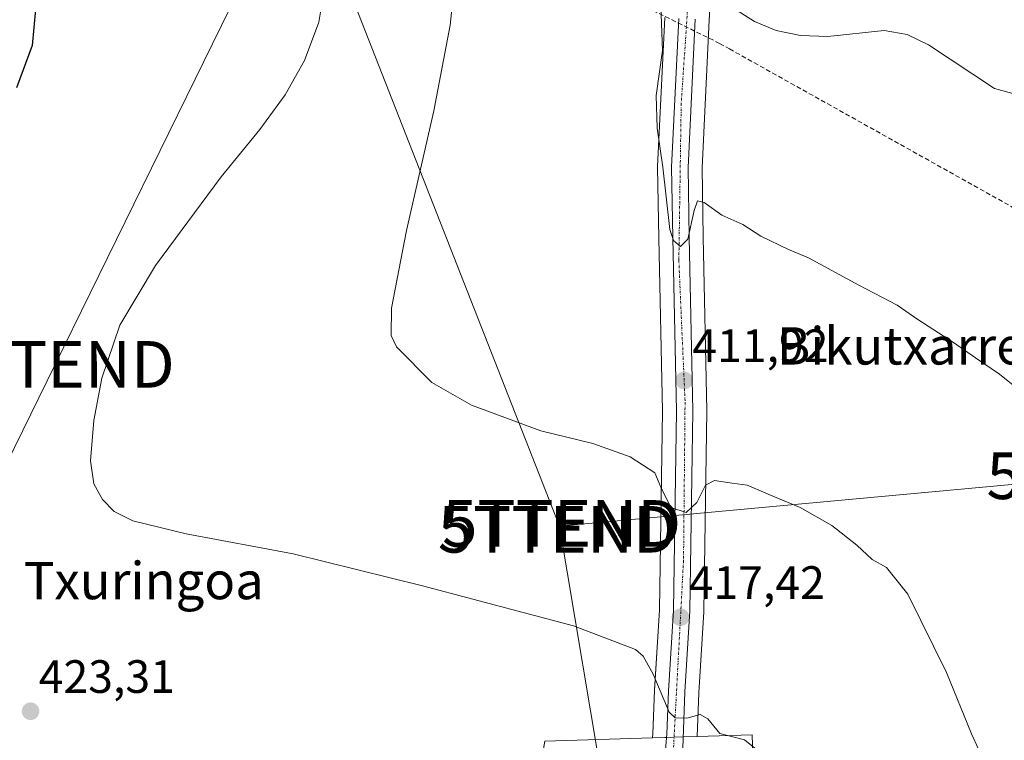
# Model space of a CAD drawing. Units: metres. Extents: x 597052 to 600491, y 4740682 to 4743044.
# Drawn here: x 599609 to 599820, y 4740873 to 4741027 of the extents above; entities that cross this region are included whole.
import ezdxf
from ezdxf.enums import TextEntityAlignment as Align

# ---------------------------------------------------------------- set-up
doc = ezdxf.new("R2010")
doc.units = ezdxf.units.M
doc.header["$MEASUREMENT"] = 0
doc.linetypes.add('TRAZO_Y_PUNTO', pattern=[1, 0.5, -0.25, 0, -0.25])
doc.linetypes.add('TRAZOSX2', pattern=[1.5, 1, -0.5])
doc.layers.get('0').update_dxf_attribs({"lineweight": 5})
for name, color, linetype, lineweight in [('Carretera de calzada única', 19, 'Continuous', 13), ('Carretera de calzada única Cxs', 19, 'Continuous', 13), ('Carretera de calzada única eje', 19, 'TRAZO_Y_PUNTO', 0), ('Carátula', 7, 'Continuous', 5), ('Conducción de agua lineal', 5, 'TRAZOSX2', 0), ('Corriente natural lineal', 142, 'Continuous', 13), ('Cultivos herbáceos CxS', 92, 'Continuous', 0), ('Curva de nivel maestra', 36, 'Continuous', 30), ('Curva de nivel normal', 36, 'Continuous', 0), ('Núcleo urbano', 19, 'Continuous', 0), ('Núcleo urbano CxS', 19, 'Continuous', 0), ('Punto de cota en terreno', 7, 'Continuous', 0), ('Rótulo de punto de cota en terreno', 19, 'Continuous', 0), ('Tendido', 6, 'Continuous', 0), ('Texto cartográfico', 19, 'Continuous', 0), ('Torre de tendido puntual', 7, 'Continuous', 0)]:
    doc.layers.add(name, color=color, linetype=linetype, lineweight=lineweight)
doc.styles.add('Arial', font='txt', dxfattribs={"height": 0.2})

# ---------------------------------------------------------------- blocks, each defined once
blk = doc.blocks.new('*U151')
at = {"layer": 'Cultivos herbáceos CxS', "color": 92, "linetype": 'Continuous', "lineweight": 0}
for points in [[(599746.89, 4741027.51, 409.45), (599745.37, 4740995.58, 410.3), (599745.37, 4740995.41, 410.32), (599745.64, 4740980.27, 410.67), (599746.39, 4740943.21, 413.4), (599745.78, 4740900.6, 417.53), (599744.72, 4740883.32, 419.95), (599744.71, 4740883.25, 419.96), (599744.37, 4740874.09, 420.92), (599744.29, 4740873.13, 421.03), (599721.24, 4740872.39, 422.69)], [(599820.53, 4740852.86, 415.11), (599788.02, 4740844.25, 419.59), (599766.37, 4740851.06, 421.44), (599765.65, 4740873.8, 419.45), (599753.87, 4740873.43, 420.25), (599754.21, 4740882.82, 419.36), (599755.29, 4740900.16, 417.7), (599755.3, 4740900.31, 417.69), (599755.91, 4740943.21, 413.28), (599755.91, 4740943.29, 413.27), (599755.14, 4740980.46, 410.24), (599754.89, 4740995.35, 409.51), (599756.39, 4741026.98, 408.38), (599757.27, 4741040.71, 408.08)]]:
    blk.add_polyline3d(points, dxfattribs=at)
blk = doc.blocks.new('5PATER')
at = {"layer": 'Carátula', "linetype": 'Continuous', "lineweight": 5}
h = blk.add_hatch(color=250, dxfattribs=at)
edge = h.paths.add_edge_path()
edge.add_ellipse((0, 0.01), major_axis=(-1.33, -1.34), ratio=0.999422, start_angle=0, end_angle=360)
blk = doc.blocks.new('5TTEND')
blk.add_text('5TTEND', height=10).set_placement((0, 0), align=Align.MIDDLE_CENTER)

msp = doc.modelspace()

# ---------------------------------------------------------------- linework, layer by layer
at = {"layer": 'Carretera de calzada única', "color": 19, "linetype": 'Continuous', "lineweight": 13}
for points in [[(599743.26, 4740833.49, 422.32), (599743.73, 4740837.05, 422.29), (599745.73, 4740854.43, 421.93), (599747.37, 4740873.91, 420.33), (599747.71, 4740883.14, 419.4), (599748.78, 4740900.49, 417.31), (599749.39, 4740943.22, 412.92), (599748.64, 4740980.33, 410.2), (599748.37, 4740995.44, 409.74), (599749.89, 4741027.34, 408.83)], [(599753.39, 4741027.15, 408.44), (599751.89, 4740995.4, 409.34), (599752.14, 4740980.4, 409.91), (599752.91, 4740943.23, 412.8), (599752.3, 4740900.35, 417.37), (599751.21, 4740882.97, 419.36), (599750.14, 4740852.86, 421.96), (599748.94, 4740836.14, 422.27), (599749.07, 4740824.58, 422.33), (599750.42, 4740819.09, 422.29), (599751.39, 4740817.49, 422.29), (599753.35, 4740815.09, 422.27), (599755.96, 4740813.81, 422.25), (599770.92, 4740808.9, 422.12), (599771.57, 4740808.67, 422.1)]]:
    msp.add_polyline3d(points, dxfattribs=at)
at = {"layer": 'Carretera de calzada única Cxs', "color": 19, "linetype": 'Continuous', "lineweight": 13}
for points in [[(599745.73, 4740854.43, 421.93), (599747.37, 4740873.91, 420.33), (599747.71, 4740883.14, 419.4), (599748.78, 4740900.49, 417.31), (599749.39, 4740943.22, 412.92), (599748.64, 4740980.33, 410.2), (599748.37, 4740995.44, 409.74), (599749.89, 4741027.34, 408.83)], [(599753.39, 4741027.15, 408.44), (599751.89, 4740995.4, 409.34), (599752.14, 4740980.4, 409.91), (599752.91, 4740943.23, 412.8), (599752.3, 4740900.35, 417.37), (599751.21, 4740882.97, 419.36), (599750.14, 4740852.86, 421.96)]]:
    msp.add_polyline3d(points, dxfattribs=at)
at = {"layer": 'Carretera de calzada única eje', "color": 19, "linetype": 'TRAZO_Y_PUNTO', "lineweight": 0}
msp.add_polyline3d([(599658.26, 4741335.08, 424.79), (599663.48, 4741324.96, 424.31), (599668.78, 4741319.14, 423.95), (599681.25, 4741303.85, 422.65), (599694.98, 4741293.64, 421.49), (599703.62, 4741286.5, 420.58), (599709.6, 4741274.86, 419.4), (599726.37, 4741228.34, 414.97), (599732.67, 4741204.18, 413.7), (599735.32, 4741189.4, 412.97), (599739.14, 4741142.89, 411.16), (599738.64, 4741132.23, 410.85), (599738.32, 4741110.3, 409.97), (599738.48, 4741098.5, 409.36), (599749.94, 4741057.64, 408.41), (599752.57, 4741040.97, 408.26), (599750.42, 4741009.07, 408.95), (599749.92, 4740975.51, 410.3), (599751.25, 4740945.07, 412.42), (599750.92, 4740911.18, 416.08), (599748.39, 4740863.8, 421.26), (599745.07, 4740826.93, 422.3)], dxfattribs=at)
at = {"layer": 'Conducción de agua lineal', "color": 5, "linetype": 'TRAZOSX2', "lineweight": 0}
msp.add_polyline3d([(599740.29, 4741031.07, 411.35), (599758.66, 4741021.98, 408.9), (599760.77, 4741020.8, 409), (599934.08, 4740923.83, 403.96), (600091.75, 4740877.38, 396.21)], dxfattribs=at)
at = {"layer": 'Corriente natural lineal', "color": 142, "linetype": 'Continuous', "lineweight": 13}
msp.add_polyline3d([(599761.87, 4741029.4, 407.37), (599766.09, 4741026.71, 407.91), (599770.74, 4741024.78, 407.99), (599776.01, 4741023.66, 407.8), (599781.83, 4741023.48, 408.1), (599793.89, 4741024.75, 406.96), (599798.81, 4741023.88, 406.85), (599803.4, 4741021.67, 406.6), (599817.55, 4741012.33, 406.25), (599823.8, 4741010.58, 406.18)], dxfattribs=at)
at = {"layer": 'Cultivos herbáceos CxS', "color": 92, "linetype": 'Continuous', "lineweight": 0}
for points in [[(599753.87, 4740873.43, 420.25), (599754.21, 4740882.82, 419.36), (599755.29, 4740900.16, 417.7), (599755.3, 4740900.31, 417.69), (599755.91, 4740943.21, 413.28), (599755.91, 4740943.29, 413.27), (599755.14, 4740980.46, 410.24), (599754.89, 4740995.35, 409.51), (599756.39, 4741026.98, 408.38), (599757.01, 4741036.7, 408.13)], [(599746.89, 4741027.51, 409.45), (599745.37, 4740995.58, 410.3), (599745.37, 4740995.41, 410.32), (599745.64, 4740980.27, 410.67), (599746.39, 4740943.21, 413.4), (599745.78, 4740900.6, 417.53), (599744.72, 4740883.33, 419.95), (599744.71, 4740883.25, 419.96), (599744.37, 4740874.09, 420.92), (599744.29, 4740873.13, 421.03)], [(599744.29, 4740873.13, 421.03), (599721.24, 4740872.39, 422.69), (599718.8, 4740858.33, 423.48), (599718.73, 4740857.93, 423.49), (599718.35, 4740855.75, 423.54), (599692.67, 4740860.22, 424.14), (599660.94, 4740855.75, 423.87), (599660.84, 4740851.39, 423.94), (599660.72, 4740846.45, 424.04), (599659.48, 4740793.14, 420.65), (599659.44, 4740791.36, 420.44), (599659.43, 4740790.93, 420.39), (599660.49, 4740790.74, 420.42), (599662.87, 4740790.31, 420.61), (599664.23, 4740790.06, 420.77), (599670.71, 4740788.89, 421.21), (599670.85, 4740788.87, 421.22), (599681.08, 4740786.21, 421.05), (599691.05, 4740785.41, 420.98)], [(599860.69, 4740728.49, 408.93), (599876.5, 4740752.12, 407.8), (599878.72, 4740792.74, 409.25), (599878.84, 4740795.04, 409.5), (599878.91, 4740796.24, 409.66), (599878.45, 4740796.98, 409.93), (599871.44, 4740808.45, 411.29), (599862.42, 4740816.75, 412.17), (599840.75, 4740822.89, 413.87), (599828.59, 4740822.89, 415.48), (599828.48, 4740822.89, 415.52), (599828.44, 4740823.04, 415.51), (599820.53, 4740852.86, 415.11), (599788.02, 4740844.25, 419.59), (599766.37, 4740851.06, 421.44), (599765.65, 4740873.8, 419.45), (599753.87, 4740873.43, 420.25)]]:
    msp.add_polyline3d(points, dxfattribs=at)
at = {"layer": 'Curva de nivel maestra', "color": 36, "linetype": 'Continuous', "lineweight": 30}
msp.add_polyline3d([(599612.42, 4741033.15, 425), (599611.34, 4741021.5, 425), (599608.02, 4741012.49, 425)], dxfattribs=at)
at = {"layer": 'Curva de nivel normal', "color": 36, "linetype": 'Continuous', "lineweight": 0}
for points in [[(599745.68, 4741039.84, 410), (599746.39, 4741020.45, 410), (599745.09, 4741010.8, 410), (599745.26, 4741003.84, 410), (599746.48, 4740995.45, 410), (599748.02, 4740982.07, 410), (599748.74, 4740979.71, 410), (599750.24, 4740978.42, 410), (599751.85, 4740980.03, 410), (599753.23, 4740986.16, 410), (599753.91, 4740988.25, 410), (599755.36, 4740987.88, 410), (599759.13, 4740985.17, 410), (599763.66, 4740983.17, 410), (599767.48, 4740980.7, 410), (599773.43, 4740977.78, 410), (599777.7, 4740976.03, 410), (599788.47, 4740970.15, 410), (599796.71, 4740965.89, 410), (599801.11, 4740962.84, 410), (599808.75, 4740957.9, 410), (599813.45, 4740954.58, 410), (599818.6, 4740951.08, 410), (599831.96, 4740940.34, 410)], [(599815.64, 4740867.41, 415), (599812.61, 4740873.99, 415), (599807.23, 4740887.17, 415), (599798.95, 4740903.9, 415), (599794.41, 4740909.68, 415), (599791.32, 4740911.36, 415), (599788.04, 4740914.42, 415), (599782.71, 4740918.64, 415), (599775.91, 4740922.5, 415), (599769.53, 4740925.12, 415), (599764.58, 4740927.3, 415), (599761.36, 4740927.74, 415), (599757.54, 4740928.33, 415), (599755.64, 4740927.27, 415), (599753.79, 4740923.55, 415), (599751.48, 4740921.43, 415), (599748.2, 4740922.51, 415), (599746.07, 4740926.89, 415), (599744.78, 4740929.96, 415), (599739.49, 4740933.39, 415), (599731.46, 4740936.22, 415), (599720.38, 4740938.94, 415), (599705.46, 4740944.42, 415), (599697.02, 4740949.32, 415), (599689.4, 4740956.93, 415), (599688.28, 4740959.39, 415), (599688.37, 4740965.24, 415), (599691.6, 4740981.86, 415), (599697.4, 4741007.51, 415), (599700.95, 4741025.92, 415), (599702.02, 4741036.15, 415)], [(599674, 4741033.91, 420), (599672.8, 4741026.54, 420), (599669.68, 4741018.34, 420), (599665.54, 4741010.98, 420), (599660.16, 4741003.56, 420), (599651.88, 4740993.42, 420), (599637.78, 4740974.38, 420), (599630.14, 4740961.62, 420), (599626.32, 4740950.26, 420), (599624.57, 4740941.17, 420), (599623.84, 4740932.5, 420), (599624.56, 4740927.59, 420), (599626.42, 4740924.19, 420), (599628.94, 4740921.63, 420), (599632.96, 4740919.62, 420), (599644.36, 4740916.88, 420), (599667.25, 4740912.57, 420), (599695.02, 4740905.74, 420), (599727.38, 4740897.18, 420), (599740.65, 4740892.04, 420), (599742.29, 4740890.63, 420), (599744.45, 4740886.78, 420), (599747.87, 4740878.67, 420), (599749.14, 4740877.45, 420), (599751.62, 4740877.32, 420), (599754.5, 4740878.16, 420), (599756.14, 4740877.19, 420), (599758.7, 4740874.08, 420), (599763.98, 4740872.7, 420), (599766.21, 4740870.94, 420)]]:
    msp.add_polyline3d(points, dxfattribs=at)
at = {"layer": 'Núcleo urbano', "color": 19, "linetype": 'Continuous', "lineweight": 0}
for points in [[(599753.87, 4740873.43, 420.25), (599754.21, 4740882.82, 419.36), (599755.29, 4740900.16, 417.7), (599755.3, 4740900.31, 417.69), (599755.91, 4740943.21, 413.28), (599755.91, 4740943.29, 413.27), (599755.14, 4740980.46, 410.24), (599754.89, 4740995.35, 409.51), (599756.39, 4741026.98, 408.38), (599757.01, 4741036.7, 408.13)], [(599746.89, 4741027.51, 409.45), (599745.37, 4740995.58, 410.3), (599745.37, 4740995.41, 410.32), (599745.64, 4740980.27, 410.67), (599746.39, 4740943.21, 413.4), (599745.78, 4740900.6, 417.53), (599744.72, 4740883.33, 419.95), (599744.71, 4740883.25, 419.96), (599744.37, 4740874.09, 420.92), (599744.29, 4740873.13, 421.03)], [(599744.29, 4740873.13, 421.03), (599721.24, 4740872.39, 422.69), (599718.8, 4740858.33, 423.48), (599718.73, 4740857.93, 423.49), (599718.35, 4740855.75, 423.54), (599692.67, 4740860.22, 424.14), (599660.94, 4740855.75, 423.87), (599660.84, 4740851.39, 423.94), (599660.72, 4740846.45, 424.04), (599659.48, 4740793.14, 420.65), (599659.44, 4740791.36, 420.44), (599659.43, 4740790.93, 420.39), (599660.49, 4740790.74, 420.42), (599662.87, 4740790.31, 420.61), (599664.23, 4740790.06, 420.77), (599670.71, 4740788.89, 421.21), (599670.85, 4740788.87, 421.22), (599681.08, 4740786.21, 421.05), (599691.05, 4740785.41, 420.98)], [(599744.29, 4740873.13, 421.03), (599746.88, 4740873.21, 420.4), (599747.31, 4740873.22, 420.4), (599748.9, 4740873.27, 420.41), (599750.87, 4740873.33, 420.41), (599750.93, 4740873.34, 420.41), (599753.87, 4740873.43, 420.25)], [(599744.29, 4740873.13, 421.03), (599746.88, 4740873.21, 420.4), (599747.31, 4740873.22, 420.4), (599748.9, 4740873.27, 420.41), (599750.87, 4740873.33, 420.41), (599750.93, 4740873.34, 420.41), (599753.87, 4740873.43, 420.25)], [(599860.69, 4740728.49, 408.93), (599876.5, 4740752.12, 407.8), (599878.72, 4740792.74, 409.25), (599878.84, 4740795.04, 409.5), (599878.91, 4740796.24, 409.66), (599878.45, 4740796.98, 409.93), (599871.44, 4740808.45, 411.29), (599862.42, 4740816.75, 412.17), (599840.75, 4740822.89, 413.87), (599828.59, 4740822.89, 415.48), (599828.48, 4740822.89, 415.52), (599828.44, 4740823.04, 415.51), (599820.53, 4740852.86, 415.11), (599788.02, 4740844.25, 419.59), (599766.37, 4740851.06, 421.44), (599765.65, 4740873.8, 419.45), (599753.87, 4740873.43, 420.25)]]:
    msp.add_polyline3d(points, dxfattribs=at)
at = {"layer": 'Núcleo urbano CxS', "color": 19, "linetype": 'Continuous', "lineweight": 0}
for points in [[(599757.27, 4741040.71, 408.08), (599756.39, 4741026.98, 408.38), (599754.89, 4740995.35, 409.51), (599755.14, 4740980.46, 410.24), (599755.91, 4740943.29, 413.27), (599755.91, 4740943.21, 413.28), (599755.3, 4740900.31, 417.69), (599755.29, 4740900.16, 417.7), (599754.21, 4740882.82, 419.36), (599753.87, 4740873.43, 420.25), (599753.87, 4740873.43, 420.25), (599750.93, 4740873.34, 420.41), (599746.88, 4740873.21, 420.4), (599744.29, 4740873.13, 421.03), (599744.37, 4740874.09, 420.92), (599744.71, 4740883.25, 419.96), (599744.72, 4740883.32, 419.95), (599745.78, 4740900.6, 417.53), (599746.39, 4740943.21, 413.4), (599745.64, 4740980.27, 410.67), (599745.37, 4740995.41, 410.32), (599745.37, 4740995.58, 410.3), (599746.89, 4741027.51, 409.45)], [(599721.24, 4740872.39, 422.69), (599744.29, 4740873.13, 421.03), (599746.88, 4740873.21, 420.4), (599750.93, 4740873.34, 420.41), (599753.87, 4740873.43, 420.25), (599765.65, 4740873.8, 419.45), (599766.37, 4740851.06, 421.44)]]:
    msp.add_polyline3d(points, dxfattribs=at)
at = {"layer": 'Tendido', "color": 6, "linetype": 'Continuous', "lineweight": 0}
for points in [[(599565.39, 4740717.81, 416.7), (599545.01, 4740807.76, 423.84), (599616.31, 4740953.19, 421.21), (599668.75, 4741060.24, 419.69)], [(599668.75, 4741060.24, 419.69), (599724.34, 4740918.5, 417.23)], [(600406.3, 4740841.21, 387.33), (600363.57, 4740977.07, 387.54), (600233.69, 4740966.33, 385.88), (600106.58, 4740955.31, 396.73), (599997.3, 4740944.26, 399.6), (599931.83, 4740938.1, 404.21), (599841.42, 4740929.32, 410.21), (599724.34, 4740918.5, 417.23)], [(599724.34, 4740918.5, 417.23), (599734.26, 4740859.33, 422.82), (599735.1, 4740847.46, 422.97)]]:
    msp.add_polyline3d(points, dxfattribs=at)

# ---------------------------------------------------------------- block references
at = {"layer": 'Cultivos herbáceos CxS', "color": 92, "linetype": 'Continuous', "lineweight": 0}
msp.add_blockref('*U151', (0, 0), dxfattribs=at)
at = {"layer": 'Punto de cota en terreno', "linetype": 'Continuous', "lineweight": 0}
for p in [(599751.05, 4740949.74, 411.92), (599750.27, 4740898.98, 417.42), (599611.02, 4740878.83, 423.31)]:
    msp.add_blockref('5PATER', p, dxfattribs=at)
at = {"layer": 'Torre de tendido puntual', "linetype": 'Continuous', "lineweight": 0}
for p in [(599616.31, 4740953.19, 421.2), (599841.42, 4740929.32, 410.08), (599723.88, 4740917.85, 417.33), (599724.8, 4740919.09, 417.16)]:
    msp.add_blockref('5TTEND', p, dxfattribs=at)

# ---------------------------------------------------------------- texts
at = {"layer": 'Rótulo de punto de cota en terreno', "color": 19, "linetype": 'Continuous', "lineweight": 0, "style": 'Arial'}
for s, p in [('411,92', (599752.81, 4740951.5)), ('417,42', (599752.03, 4740900.74)), ('423,31', (599612.78, 4740880.59))]:
    msp.add_text(s, height=7, dxfattribs=at).set_placement(p, align=Align.BOTTOM_LEFT)
at = {"layer": 'Texto cartográfico', "color": 19, "linetype": 'Continuous', "lineweight": 0, "style": 'Arial'}
for s, p in [('Bikutxarreta', (599802.56, 4740957.15)), ('Txuringoa', (599635.3, 4740906.85))]:
    msp.add_text(s, height=8, dxfattribs=at).set_placement(p, align=Align.MIDDLE_CENTER)

doc.saveas('drawing.dxf')
